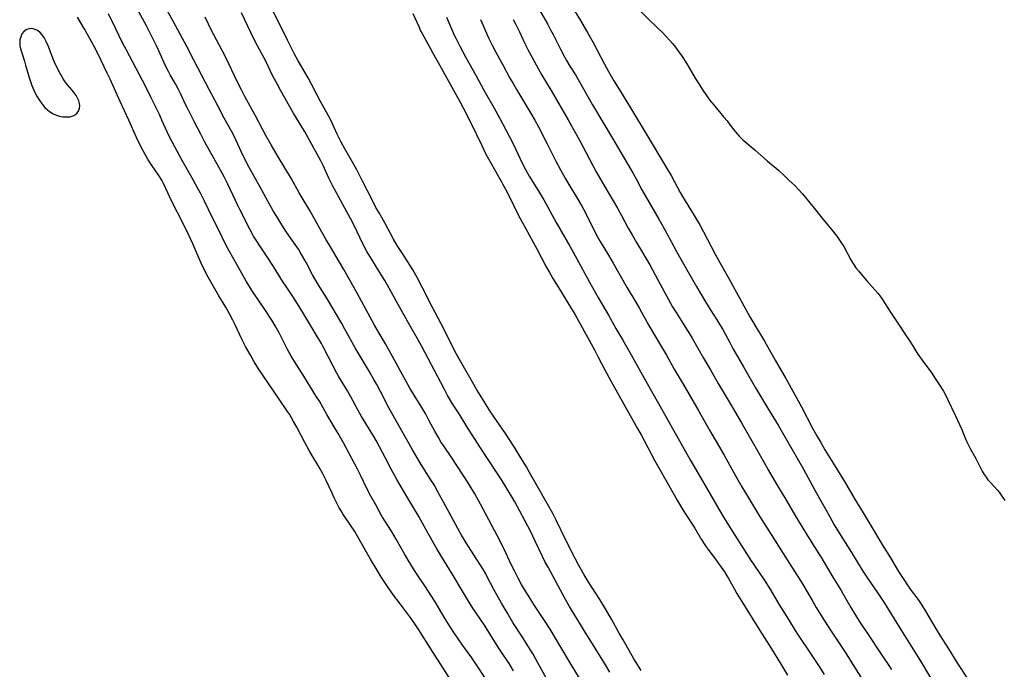
# Model space of a CAD drawing. Units: inches. Extents: x 2085105 to 2090493, y 259952 to 265357.
# Drawn here: x 2088559 to 2088760, y 260725 to 260858 of the extents above; entities that cross this region are included whole.
import ezdxf

# ---------------------------------------------------------------- set-up
doc = ezdxf.new("R2010")
doc.units = ezdxf.units.IN
doc.header["$MEASUREMENT"] = 0
doc.layers.add('c_11_T12S_R19E', color=89, linetype='Continuous')

msp = doc.modelspace()

# ---------------------------------------------------------------- linework, layer by layer
at = {"layer": 'c_11_T12S_R19E'}
for points in [[(2088663.14, 260863.11, 834), (2088666.79, 260856.74, 834), (2088667.46, 260855.54, 834), (2088667.98, 260854.55, 834), (2088669.48, 260851.56, 834), (2088670.3, 260850.01, 834), (2088670.71, 260849.26, 834), (2088671.39, 260848.11, 834), (2088672.51, 260846.3, 834), (2088673.08, 260845.35, 834), (2088676, 260840.22, 834), (2088680.66, 260832.45, 834), (2088684.31, 260826.18, 834), (2088684.92, 260825.09, 834), (2088686.1, 260822.87, 834), (2088686.84, 260821.53, 834), (2088689.58, 260816.88, 834), (2088690.12, 260815.93, 834), (2088690.74, 260814.79, 834), (2088692.53, 260811.41, 834), (2088693.18, 260810.22, 834), (2088695.21, 260806.67, 834), (2088697.23, 260803.08, 834), (2088697.99, 260801.78, 834), (2088699.1, 260799.94, 834), (2088700.18, 260798.21, 834), (2088701.44, 260796.26, 834), (2088702.19, 260795.05, 834), (2088702.61, 260794.3, 834), (2088704.05, 260791.64, 834), (2088704.72, 260790.44, 834), (2088706.88, 260786.71, 834), (2088709.32, 260782.43, 834), (2088711.76, 260778.3, 834), (2088713.93, 260774.79, 834), (2088714.78, 260773.37, 834), (2088719.11, 260765.8, 834), (2088721.45, 260761.5, 834), (2088724.42, 260756.19, 834), (2088725.42, 260754.44, 834), (2088726.5, 260752.67, 834), (2088728.15, 260750.1, 834), (2088728.96, 260748.8, 834), (2088731.26, 260744.94, 834), (2088732.04, 260743.74, 834), (2088734.16, 260740.68, 834), (2088735.65, 260738.46, 834), (2088737.64, 260735.24, 834), (2088739.12, 260732.9, 834), (2088740.78, 260730.19, 834), (2088742.98, 260726.73, 834), (2088745.09, 260723.21, 834)], [(2088667.26, 260721.8, 836), (2088664.9, 260726.14, 836), (2088663.86, 260727.98, 836), (2088662.48, 260730.26, 836), (2088661.7, 260731.5, 836), (2088659.76, 260734.47, 836), (2088658.62, 260736.37, 836), (2088657.41, 260738.45, 836), (2088656.44, 260740.15, 836), (2088655.86, 260741.22, 836), (2088654.51, 260743.8, 836), (2088654.18, 260744.4, 836), (2088653.71, 260745.21, 836), (2088650.56, 260750.2, 836), (2088649.27, 260752.35, 836), (2088648.47, 260753.71, 836), (2088647.11, 260756.18, 836), (2088644.42, 260761.19, 836), (2088643.62, 260762.6, 836), (2088642.86, 260763.85, 836), (2088641.02, 260766.76, 836), (2088639.88, 260768.62, 836), (2088639.15, 260769.86, 836), (2088634.15, 260778.82, 836), (2088633.41, 260780.21, 836), (2088631.91, 260783.1, 836), (2088631.34, 260784.14, 836), (2088630.37, 260785.83, 836), (2088627.53, 260790.59, 836), (2088625.43, 260794.38, 836), (2088624.76, 260795.54, 836), (2088621.7, 260800.69, 836), (2088620.26, 260802.97, 836), (2088619.45, 260804.3, 836), (2088618.79, 260805.49, 836), (2088617.48, 260807.97, 836), (2088617.02, 260808.81, 836), (2088616.28, 260810.08, 836), (2088615.9, 260810.7, 836), (2088615.25, 260811.69, 836), (2088613.49, 260814.22, 836), (2088612.51, 260815.7, 836), (2088611.47, 260817.37, 836), (2088610.76, 260818.56, 836), (2088610.07, 260819.8, 836), (2088608.46, 260822.76, 836), (2088606.46, 260826.33, 836), (2088605.81, 260827.52, 836), (2088604.79, 260829.53, 836), (2088604.22, 260830.69, 836), (2088602.82, 260833.66, 836), (2088602.22, 260834.83, 836), (2088600.77, 260837.45, 836), (2088599.39, 260840.12, 836), (2088597.64, 260843.36, 836), (2088596.18, 260846.18, 836), (2088594.57, 260849.35, 836), (2088593.1, 260852.14, 836), (2088590.39, 260857.16, 836), (2088587.94, 260861.67, 836)], [(2088671.7, 260860.41, 832), (2088673.55, 260857.41, 832), (2088675.06, 260854.83, 832), (2088676.13, 260852.92, 832), (2088678.46, 260848.51, 832), (2088679.28, 260847.02, 832), (2088680.38, 260845.12, 832), (2088681.51, 260843.24, 832), (2088683.8, 260839.58, 832), (2088687.16, 260833.91, 832), (2088690.96, 260827.7, 832), (2088692.07, 260825.79, 832), (2088693.93, 260822.31, 832), (2088694.42, 260821.48, 832), (2088696.8, 260817.63, 832), (2088697.43, 260816.55, 832), (2088697.98, 260815.58, 832), (2088698.69, 260814.25, 832), (2088701.09, 260809.68, 832), (2088702.1, 260807.86, 832), (2088703.88, 260804.75, 832), (2088706.54, 260799.92, 832), (2088708.19, 260796.88, 832), (2088709.15, 260795.23, 832), (2088711.15, 260791.94, 832), (2088713.34, 260788.06, 832), (2088715.52, 260784.32, 832), (2088718.72, 260778.51, 832), (2088721, 260774.19, 832), (2088721.86, 260772.61, 832), (2088722.64, 260771.22, 832), (2088723.51, 260769.76, 832), (2088725.22, 260766.99, 832), (2088727.49, 260763.28, 832), (2088729.49, 260759.89, 832), (2088731.33, 260756.89, 832), (2088732.77, 260754.51, 832), (2088735.28, 260750.26, 832), (2088736.89, 260747.7, 832), (2088738.55, 260744.93, 832), (2088739.47, 260743.48, 832), (2088740.5, 260741.93, 832), (2088740.93, 260741.32, 832), (2088742.46, 260739.26, 832), (2088742.91, 260738.63, 832), (2088743.33, 260737.99, 832), (2088744.07, 260736.79, 832), (2088746.3, 260732.96, 832), (2088747.04, 260731.74, 832), (2088748.76, 260729.09, 832), (2088750.6, 260726.09, 832), (2088754.52, 260720.14, 832)], [(2088684.73, 260860.36, 830), (2088689.43, 260855.82, 830), (2088690.25, 260855.01, 830), (2088691.05, 260854.18, 830), (2088691.71, 260853.47, 830), (2088692.33, 260852.75, 830), (2088692.94, 260852.01, 830), (2088693.26, 260851.59, 830), (2088693.8, 260850.84, 830), (2088694.31, 260850.09, 830), (2088694.93, 260849.13, 830), (2088695.47, 260848.25, 830), (2088697.02, 260845.65, 830), (2088697.74, 260844.47, 830), (2088698.55, 260843.21, 830), (2088699.59, 260841.68, 830), (2088700.17, 260840.91, 830), (2088700.64, 260840.32, 830), (2088702.88, 260837.69, 830), (2088703.5, 260836.94, 830), (2088704.15, 260836.08, 830), (2088704.89, 260835.08, 830), (2088705.56, 260834.25, 830), (2088705.88, 260833.9, 830), (2088706.31, 260833.47, 830), (2088706.76, 260833.07, 830), (2088709.22, 260830.96, 830), (2088711.67, 260828.75, 830), (2088712.49, 260828.08, 830), (2088713.54, 260827.25, 830), (2088714.11, 260826.77, 830), (2088715.12, 260825.84, 830), (2088716.15, 260824.83, 830), (2088717.33, 260823.71, 830), (2088718.14, 260822.89, 830), (2088718.94, 260822, 830), (2088719.56, 260821.25, 830), (2088721.29, 260819.13, 830), (2088723.14, 260816.78, 830), (2088724.91, 260814.67, 830), (2088725.42, 260814.04, 830), (2088725.91, 260813.39, 830), (2088726.62, 260812.38, 830), (2088727.34, 260811.25, 830), (2088728.83, 260808.54, 830), (2088729.22, 260807.89, 830), (2088729.62, 260807.26, 830), (2088729.85, 260806.94, 830), (2088730.37, 260806.27, 830), (2088730.91, 260805.6, 830), (2088732.07, 260804.25, 830), (2088733.68, 260802.45, 830), (2088734.3, 260801.71, 830), (2088735.12, 260800.65, 830), (2088735.85, 260799.57, 830), (2088737.03, 260797.68, 830), (2088738.56, 260795.42, 830), (2088739.81, 260793.46, 830), (2088740.97, 260791.76, 830), (2088742.49, 260789.31, 830), (2088743.37, 260788.04, 830), (2088745.34, 260785.37, 830), (2088745.93, 260784.53, 830), (2088746.88, 260783.1, 830), (2088747.71, 260781.71, 830), (2088748.13, 260780.96, 830), (2088748.58, 260780.09, 830), (2088750.11, 260776.79, 830), (2088751.02, 260774.91, 830), (2088751.4, 260774.05, 830), (2088752.22, 260772.01, 830), (2088752.51, 260771.35, 830), (2088752.92, 260770.53, 830), (2088753.18, 260770.04, 830), (2088754.32, 260767.99, 830), (2088755.35, 260765.96, 830), (2088755.66, 260765.38, 830), (2088756.07, 260764.7, 830), (2088756.44, 260764.16, 830), (2088756.83, 260763.65, 830), (2088757.35, 260763.04, 830), (2088758.74, 260761.49, 830), (2088759.08, 260761.07, 830), (2088759.55, 260760.46, 830), (2088759.98, 260759.83, 830), (2088760.25, 260759.41, 830)], [(2088646.74, 260723.24, 830), (2088643.3, 260728.57, 830), (2088640.4, 260733.16, 830), (2088639.6, 260734.39, 830), (2088638.77, 260735.57, 830), (2088636.48, 260738.54, 830), (2088635.34, 260740.07, 830), (2088634.1, 260741.84, 830), (2088632.92, 260743.65, 830), (2088632.18, 260744.86, 830), (2088630.66, 260747.43, 830), (2088629.57, 260749.31, 830), (2088628.06, 260751.97, 830), (2088627.42, 260753.05, 830), (2088626.7, 260754.18, 830), (2088625.01, 260756.69, 830), (2088624.65, 260757.27, 830), (2088624.27, 260757.93, 830), (2088623.9, 260758.6, 830), (2088623.24, 260759.92, 830), (2088622.78, 260760.88, 830), (2088621.58, 260763.51, 830), (2088621.2, 260764.29, 830), (2088620.83, 260765.01, 830), (2088620.14, 260766.23, 830), (2088618.77, 260768.47, 830), (2088618.13, 260769.59, 830), (2088617.24, 260771.22, 830), (2088615.6, 260774.36, 830), (2088614.94, 260775.56, 830), (2088614.51, 260776.31, 830), (2088614.08, 260777, 830), (2088613.71, 260777.56, 830), (2088611.83, 260780.27, 830), (2088609.96, 260783.09, 830), (2088608.48, 260785.22, 830), (2088607.76, 260786.29, 830), (2088606.87, 260787.71, 830), (2088606.03, 260789.18, 830), (2088605.12, 260790.86, 830), (2088604.42, 260792.22, 830), (2088602.85, 260795.53, 830), (2088602.5, 260796.24, 830), (2088601.84, 260797.51, 830), (2088601.07, 260798.87, 830), (2088599.67, 260801.19, 830), (2088598.29, 260803.58, 830), (2088597.48, 260805.04, 830), (2088596.75, 260806.44, 830), (2088596.07, 260807.87, 830), (2088594.33, 260811.84, 830), (2088593.46, 260813.73, 830), (2088592.6, 260815.45, 830), (2088589.85, 260820.88, 830), (2088589.21, 260822.22, 830), (2088588.34, 260824.11, 830), (2088587.97, 260824.82, 830), (2088587.38, 260825.77, 830), (2088586.02, 260827.75, 830), (2088585.22, 260828.98, 830), (2088584.5, 260830.21, 830), (2088583.7, 260831.71, 830), (2088582.84, 260833.5, 830), (2088581.25, 260837.09, 830), (2088579.49, 260840.85, 830), (2088577.42, 260845.46, 830), (2088576.86, 260846.64, 830), (2088574.91, 260850.68, 830), (2088574.2, 260852.09, 830), (2088573.36, 260853.64, 830), (2088572.12, 260855.82, 830), (2088570.78, 260858.1, 830)], [(2088653.99, 260723.24, 832), (2088652.6, 260725.42, 832), (2088652.18, 260726.05, 832), (2088651.34, 260727.25, 832), (2088649.31, 260730.05, 832), (2088648.46, 260731.27, 832), (2088647.81, 260732.21, 832), (2088646.89, 260733.61, 832), (2088645.91, 260735.2, 832), (2088643.83, 260738.71, 832), (2088643, 260740.08, 832), (2088641.9, 260741.77, 832), (2088639.94, 260744.66, 832), (2088638.78, 260746.53, 832), (2088637.67, 260748.4, 832), (2088635.91, 260751.47, 832), (2088634.93, 260753.1, 832), (2088632.99, 260756.23, 832), (2088631.7, 260758.5, 832), (2088630.74, 260760.25, 832), (2088629.99, 260761.68, 832), (2088628.66, 260764.41, 832), (2088627.97, 260765.78, 832), (2088625.11, 260771.14, 832), (2088624.04, 260773.07, 832), (2088621.75, 260776.94, 832), (2088620.19, 260779.65, 832), (2088619.62, 260780.6, 832), (2088617.01, 260784.78, 832), (2088615.09, 260787.78, 832), (2088614.45, 260788.84, 832), (2088613.63, 260790.34, 832), (2088611.95, 260793.61, 832), (2088611.13, 260795.1, 832), (2088610.45, 260796.25, 832), (2088610.07, 260796.84, 832), (2088609.31, 260798.02, 832), (2088607.59, 260800.51, 832), (2088606.53, 260802.1, 832), (2088605.7, 260803.42, 832), (2088605.23, 260804.22, 832), (2088603.61, 260807.1, 832), (2088602.43, 260809.16, 832), (2088601.84, 260810.22, 832), (2088601.04, 260811.77, 832), (2088599.7, 260814.48, 832), (2088598.37, 260817.1, 832), (2088596.7, 260820.52, 832), (2088595.87, 260822.13, 832), (2088595.35, 260823.13, 832), (2088594.39, 260824.87, 832), (2088592.13, 260828.86, 832), (2088589.64, 260833.53, 832), (2088589.08, 260834.67, 832), (2088588.03, 260837.09, 832), (2088587.51, 260838.22, 832), (2088585.76, 260841.79, 832), (2088584.7, 260843.85, 832), (2088580.68, 260851.5, 832), (2088580.05, 260852.76, 832), (2088578.48, 260856, 832), (2088577.07, 260858.79, 832)], [(2088659.88, 260724.59, 834), (2088658.95, 260726.11, 834), (2088657.13, 260728.85, 834), (2088656.42, 260729.96, 834), (2088653.96, 260733.92, 834), (2088653.21, 260735.05, 834), (2088651.54, 260737.44, 834), (2088650.64, 260738.82, 834), (2088649.22, 260741.19, 834), (2088647.56, 260744.09, 834), (2088644.95, 260748.32, 834), (2088644.15, 260749.67, 834), (2088642.44, 260752.65, 834), (2088640.5, 260756.11, 834), (2088638.25, 260759.89, 834), (2088636.05, 260763.66, 834), (2088634.89, 260765.77, 834), (2088633.7, 260768.01, 834), (2088632.5, 260770.33, 834), (2088631.77, 260771.65, 834), (2088631.09, 260772.8, 834), (2088628.77, 260776.57, 834), (2088628.09, 260777.76, 834), (2088626.61, 260780.57, 834), (2088625.94, 260781.77, 834), (2088624.13, 260784.79, 834), (2088623.75, 260785.43, 834), (2088622.99, 260786.84, 834), (2088620.98, 260790.78, 834), (2088620.63, 260791.43, 834), (2088619.9, 260792.7, 834), (2088616.62, 260798.15, 834), (2088615.74, 260799.58, 834), (2088614.77, 260801.07, 834), (2088613.4, 260803.07, 834), (2088612.65, 260804.19, 834), (2088612.1, 260805.06, 834), (2088611.16, 260806.64, 834), (2088610.58, 260807.57, 834), (2088609.82, 260808.74, 834), (2088607.88, 260811.61, 834), (2088607.4, 260812.35, 834), (2088606.75, 260813.41, 834), (2088605.98, 260814.81, 834), (2088603.93, 260818.82, 834), (2088603.54, 260819.63, 834), (2088602.06, 260822.82, 834), (2088601.48, 260824.02, 834), (2088600.74, 260825.49, 834), (2088599.68, 260827.5, 834), (2088597.77, 260830.86, 834), (2088596.81, 260832.61, 834), (2088595.96, 260834.19, 834), (2088594.63, 260836.78, 834), (2088593.42, 260839.08, 834), (2088592.85, 260840.25, 834), (2088591.91, 260842.35, 834), (2088591.42, 260843.34, 834), (2088590.77, 260844.52, 834), (2088589.7, 260846.35, 834), (2088589.35, 260847, 834), (2088588.92, 260847.88, 834), (2088588.51, 260848.77, 834), (2088587.4, 260851.24, 834), (2088586.99, 260852.13, 834), (2088585.71, 260854.73, 834), (2088584.87, 260856.33, 834), (2088582.94, 260859.83, 834)], [(2088673.36, 260723.11, 838), (2088671.42, 260726.23, 838), (2088669.34, 260729.81, 838), (2088667.34, 260733.1, 838), (2088666.08, 260735.1, 838), (2088664.05, 260738.18, 838), (2088663.05, 260739.74, 838), (2088662.14, 260741.23, 838), (2088661.53, 260742.27, 838), (2088660.84, 260743.54, 838), (2088660.13, 260744.89, 838), (2088659.49, 260746.21, 838), (2088657.86, 260749.62, 838), (2088656.52, 260752.27, 838), (2088653.15, 260758.66, 838), (2088651.99, 260760.75, 838), (2088651.24, 260762.01, 838), (2088650.61, 260763.01, 838), (2088647.23, 260768.1, 838), (2088645.54, 260770.61, 838), (2088645.11, 260771.27, 838), (2088644.52, 260772.26, 838), (2088643.79, 260773.54, 838), (2088642.66, 260775.69, 838), (2088641.93, 260777.03, 838), (2088641.33, 260778.04, 838), (2088639.54, 260780.9, 838), (2088638.68, 260782.37, 838), (2088635.92, 260787.45, 838), (2088633.7, 260791.42, 838), (2088632.21, 260793.93, 838), (2088631.47, 260795.23, 838), (2088627.94, 260801.71, 838), (2088625.21, 260806.56, 838), (2088624.34, 260808.05, 838), (2088622.44, 260811.18, 838), (2088621.5, 260812.78, 838), (2088620.61, 260814.34, 838), (2088618.27, 260818.6, 838), (2088616.08, 260822.25, 838), (2088614.48, 260825.08, 838), (2088611.77, 260829.56, 838), (2088610.32, 260832.06, 838), (2088609.26, 260833.96, 838), (2088607.16, 260837.98, 838), (2088605.05, 260841.77, 838), (2088604.26, 260843.24, 838), (2088603.47, 260844.84, 838), (2088601.07, 260849.88, 838), (2088600.35, 260851.29, 838), (2088598.63, 260854.51, 838), (2088598.24, 260855.27, 838), (2088596.89, 260858.12, 838)], [(2088679.56, 260724.36, 840), (2088678.66, 260725.83, 840), (2088676.54, 260729.21, 840), (2088674.31, 260732.88, 840), (2088671.31, 260737.77, 840), (2088670.49, 260739.18, 840), (2088666.92, 260745.78, 840), (2088666.29, 260746.96, 840), (2088665.81, 260747.93, 840), (2088664.32, 260751.08, 840), (2088663.32, 260753.1, 840), (2088661.69, 260756.21, 840), (2088660.64, 260758.27, 840), (2088660.17, 260759.13, 840), (2088659.48, 260760.3, 840), (2088657.35, 260763.73, 840), (2088653.63, 260769.38, 840), (2088651.4, 260772.81, 840), (2088650.52, 260774.19, 840), (2088648.73, 260777.07, 840), (2088647.41, 260779.13, 840), (2088646.7, 260780.29, 840), (2088646.3, 260780.99, 840), (2088645.67, 260782.17, 840), (2088641.1, 260790.87, 840), (2088640.43, 260792.09, 840), (2088638.6, 260795.25, 840), (2088636.33, 260799.45, 840), (2088634.12, 260803.35, 840), (2088633.55, 260804.34, 840), (2088632.42, 260806.19, 840), (2088630.91, 260808.59, 840), (2088630.55, 260809.17, 840), (2088629.91, 260810.28, 840), (2088629.1, 260811.84, 840), (2088627.34, 260815.4, 840), (2088626.54, 260816.96, 840), (2088625.4, 260819.12, 840), (2088623.67, 260822.23, 840), (2088622.93, 260823.61, 840), (2088622.14, 260825.23, 840), (2088620.95, 260827.83, 840), (2088620.46, 260828.79, 840), (2088618.32, 260832.74, 840), (2088617.83, 260833.63, 840), (2088617.14, 260834.8, 840), (2088614.99, 260838.37, 840), (2088612.32, 260843.06, 840), (2088611.61, 260844.32, 840), (2088611.27, 260844.95, 840), (2088610.63, 260846.21, 840), (2088609.23, 260849.09, 840), (2088607.55, 260852.23, 840), (2088606.83, 260853.65, 840), (2088604.28, 260858.98, 840)], [(2088685.95, 260724.67, 842), (2088685.39, 260725.56, 842), (2088684.47, 260727.09, 842), (2088682.26, 260730.94, 842), (2088681.49, 260732.28, 842), (2088679.91, 260735.14, 842), (2088678.67, 260737.3, 842), (2088677.49, 260739.2, 842), (2088675.12, 260742.85, 842), (2088674.28, 260744.23, 842), (2088673.22, 260746.1, 842), (2088672.47, 260747.54, 842), (2088670.57, 260751.31, 842), (2088668.58, 260755.37, 842), (2088667.87, 260756.73, 842), (2088666.73, 260758.81, 842), (2088664.76, 260762.24, 842), (2088663.16, 260765.12, 842), (2088662.51, 260766.24, 842), (2088661.39, 260768.14, 842), (2088660.12, 260770.15, 842), (2088658.23, 260773.05, 842), (2088655.76, 260776.6, 842), (2088655.01, 260777.74, 842), (2088653.85, 260779.62, 842), (2088652.38, 260782.03, 842), (2088651.47, 260783.58, 842), (2088648.56, 260788.64, 842), (2088648.22, 260789.26, 842), (2088647.6, 260790.46, 842), (2088645.68, 260794.3, 842), (2088643.23, 260798.95, 842), (2088641.2, 260802.96, 842), (2088640.16, 260804.96, 842), (2088639.3, 260806.48, 842), (2088638.63, 260807.59, 842), (2088637.91, 260808.69, 842), (2088636.75, 260810.44, 842), (2088636.11, 260811.46, 842), (2088635.37, 260812.75, 842), (2088634.21, 260814.93, 842), (2088633.58, 260816.08, 842), (2088632.4, 260818.12, 842), (2088631.76, 260819.26, 842), (2088631.02, 260820.69, 842), (2088629.04, 260824.61, 842), (2088627.82, 260826.94, 842), (2088626.96, 260828.51, 842), (2088625.39, 260831.24, 842), (2088624.61, 260832.68, 842), (2088623.85, 260834.22, 842), (2088622.53, 260837.06, 842), (2088622.08, 260837.94, 842), (2088620.44, 260840.9, 842), (2088618.64, 260844.31, 842), (2088617.89, 260845.69, 842), (2088615.85, 260849.21, 842), (2088615.1, 260850.58, 842), (2088614.28, 260852.18, 842), (2088613.66, 260853.43, 842), (2088610.71, 260859.5, 842)], [(2088639.29, 260858.82, 842), (2088640.49, 260856.18, 842), (2088640.89, 260855.31, 842), (2088641.19, 260854.74, 842), (2088641.93, 260853.38, 842), (2088643.32, 260850.92, 842), (2088645.06, 260847.75, 842), (2088647.58, 260843.2, 842), (2088648.96, 260840.75, 842), (2088649.66, 260839.44, 842), (2088651.02, 260836.78, 842), (2088653.38, 260831.87, 842), (2088654.24, 260830.15, 842), (2088655.29, 260828.21, 842), (2088657.16, 260824.94, 842), (2088658.22, 260823.01, 842), (2088658.96, 260821.57, 842), (2088660.85, 260817.74, 842), (2088661.64, 260816.23, 842), (2088662.29, 260815.03, 842), (2088664.72, 260810.66, 842), (2088666.5, 260807.26, 842), (2088667.23, 260805.94, 842), (2088667.91, 260804.76, 842), (2088668.71, 260803.43, 842), (2088670.58, 260800.46, 842), (2088671.41, 260799.09, 842), (2088672.38, 260797.45, 842), (2088673.21, 260795.98, 842), (2088676.41, 260790.18, 842), (2088677.2, 260788.68, 842), (2088678.52, 260786.09, 842), (2088679.81, 260783.71, 842), (2088683.06, 260777.83, 842), (2088685.21, 260774.12, 842), (2088685.97, 260772.78, 842), (2088686.59, 260771.62, 842), (2088688.05, 260768.77, 842), (2088688.72, 260767.53, 842), (2088689.54, 260766.09, 842), (2088691.29, 260763.09, 842), (2088693.28, 260759.47, 842), (2088694.05, 260758.15, 842), (2088694.92, 260756.75, 842), (2088696.89, 260753.72, 842), (2088698.24, 260751.5, 842), (2088698.96, 260750.37, 842), (2088699.58, 260749.48, 842), (2088700.94, 260747.68, 842), (2088701.77, 260746.54, 842), (2088702.31, 260745.78, 842), (2088702.97, 260744.8, 842), (2088703.45, 260744.03, 842), (2088703.79, 260743.46, 842), (2088705.02, 260741.27, 842), (2088705.53, 260740.43, 842), (2088710.18, 260732.88, 842), (2088712.62, 260729.09, 842), (2088714.4, 260726.11, 842), (2088715.88, 260723.72, 842)], [(2088646.15, 260858.08, 840), (2088647.39, 260855.24, 840), (2088647.75, 260854.44, 840), (2088648.12, 260853.69, 840), (2088648.87, 260852.2, 840), (2088650.13, 260849.85, 840), (2088652.25, 260846.1, 840), (2088653.8, 260843.23, 840), (2088655.92, 260839.55, 840), (2088657.02, 260837.53, 840), (2088658.31, 260835.07, 840), (2088659.64, 260832.49, 840), (2088660.33, 260831.09, 840), (2088661.66, 260828.27, 840), (2088662.32, 260827.01, 840), (2088663.09, 260825.66, 840), (2088664.91, 260822.7, 840), (2088666.03, 260820.77, 840), (2088668.6, 260816.19, 840), (2088671.41, 260811.31, 840), (2088672.06, 260810.12, 840), (2088673.62, 260807.22, 840), (2088675.43, 260804.01, 840), (2088677.24, 260800.73, 840), (2088679.27, 260797.24, 840), (2088680.81, 260794.53, 840), (2088682.2, 260792.14, 840), (2088683.59, 260789.73, 840), (2088687.2, 260783.32, 840), (2088689.2, 260779.7, 840), (2088693.82, 260771.61, 840), (2088695.99, 260767.71, 840), (2088698.56, 260763.28, 840), (2088701.8, 260757.63, 840), (2088702.9, 260755.77, 840), (2088704.11, 260753.82, 840), (2088706.05, 260750.85, 840), (2088708.29, 260747.3, 840), (2088710.09, 260744.72, 840), (2088711.11, 260743.18, 840), (2088712.38, 260741.13, 840), (2088714.12, 260738.23, 840), (2088715.73, 260735.65, 840), (2088717.77, 260732.3, 840), (2088720.85, 260727.72, 840), (2088722.48, 260725.26, 840), (2088723.37, 260723.88, 840)], [(2088653.09, 260857.6, 838), (2088654.83, 260853.75, 838), (2088655.55, 260852.26, 838), (2088656.24, 260850.96, 838), (2088657.66, 260848.39, 838), (2088659.14, 260845.66, 838), (2088659.77, 260844.53, 838), (2088660.47, 260843.33, 838), (2088663.33, 260838.6, 838), (2088664.2, 260837.09, 838), (2088664.95, 260835.7, 838), (2088666.69, 260832.37, 838), (2088668.48, 260828.83, 838), (2088669.47, 260826.94, 838), (2088670.42, 260825.25, 838), (2088671.2, 260823.93, 838), (2088672.7, 260821.49, 838), (2088673.76, 260819.65, 838), (2088674.49, 260818.28, 838), (2088676.22, 260814.81, 838), (2088677.06, 260813.25, 838), (2088677.6, 260812.32, 838), (2088679.29, 260809.49, 838), (2088680.25, 260807.86, 838), (2088683.1, 260802.82, 838), (2088684.85, 260799.88, 838), (2088685.59, 260798.61, 838), (2088687.51, 260795.16, 838), (2088690.34, 260790.44, 838), (2088691.11, 260789.11, 838), (2088692.72, 260786.23, 838), (2088694.56, 260783.13, 838), (2088697.74, 260777.66, 838), (2088699.92, 260773.78, 838), (2088702.9, 260768.68, 838), (2088704.84, 260765.19, 838), (2088706.54, 260762.2, 838), (2088707.26, 260760.98, 838), (2088710.16, 260756.21, 838), (2088712.54, 260752.44, 838), (2088715.77, 260747.25, 838), (2088717.86, 260744.1, 838), (2088718.72, 260742.73, 838), (2088719.69, 260741.1, 838), (2088721.02, 260738.75, 838), (2088721.71, 260737.55, 838), (2088723.42, 260734.79, 838), (2088724.75, 260732.71, 838), (2088726.85, 260729.65, 838), (2088727.63, 260728.43, 838), (2088729.19, 260725.91, 838), (2088731.5, 260722.26, 838)], [(2088659.83, 260857.62, 836), (2088660.29, 260856.75, 836), (2088661.11, 260855.11, 836), (2088662.14, 260852.89, 836), (2088662.82, 260851.51, 836), (2088664.89, 260847.61, 836), (2088665.64, 260846.27, 836), (2088667.57, 260843.1, 836), (2088670.1, 260838.8, 836), (2088671.07, 260837.13, 836), (2088673.35, 260832.96, 836), (2088676.79, 260826.52, 836), (2088677.5, 260825.23, 836), (2088678.43, 260823.61, 836), (2088681.13, 260819.09, 836), (2088681.94, 260817.63, 836), (2088683.32, 260815.03, 836), (2088684.09, 260813.63, 836), (2088684.99, 260812.08, 836), (2088687.7, 260807.52, 836), (2088688.28, 260806.49, 836), (2088689.84, 260803.56, 836), (2088691.55, 260800.45, 836), (2088692.38, 260798.98, 836), (2088693.1, 260797.8, 836), (2088694.83, 260795.09, 836), (2088696.36, 260792.55, 836), (2088698.72, 260788.44, 836), (2088700.1, 260786.1, 836), (2088701.71, 260783.26, 836), (2088703.96, 260779.57, 836), (2088706.49, 260775.26, 836), (2088709.47, 260770.05, 836), (2088711.16, 260766.99, 836), (2088711.92, 260765.65, 836), (2088713.63, 260762.75, 836), (2088715.55, 260759.58, 836), (2088717.5, 260756.19, 836), (2088719.76, 260752.5, 836), (2088721.65, 260749.48, 836), (2088722.66, 260747.86, 836), (2088725.13, 260743.71, 836), (2088726.8, 260741.05, 836), (2088727.45, 260739.96, 836), (2088728.82, 260737.55, 836), (2088729.54, 260736.32, 836), (2088730.19, 260735.28, 836), (2088730.65, 260734.57, 836), (2088732.35, 260732.06, 836), (2088734.71, 260728.43, 836), (2088737.09, 260724.86, 836)]]:
    msp.add_polyline3d(points, dxfattribs=at)
msp.add_polyline3d([(2088571.23, 260839.99, 828), (2088571.16, 260840.5, 828), (2088571.01, 260841.03, 828), (2088570.77, 260841.55, 828), (2088570.48, 260842.08, 828), (2088570.1, 260842.63, 828), (2088569.66, 260843.18, 828), (2088568.72, 260844.3, 828), (2088568.28, 260844.89, 828), (2088567.86, 260845.52, 828), (2088567.51, 260846.09, 828), (2088566.95, 260847.09, 828), (2088566.46, 260848.09, 828), (2088566.16, 260848.73, 828), (2088565.88, 260849.39, 828), (2088564.76, 260852.24, 828), (2088564.31, 260853.26, 828), (2088563.96, 260853.93, 828), (2088563.51, 260854.58, 828), (2088563.05, 260855.04, 828), (2088562.61, 260855.36, 828), (2088562.13, 260855.6, 828), (2088561.72, 260855.73, 828), (2088561.31, 260855.79, 828), (2088560.86, 260855.75, 828), (2088560.43, 260855.61, 828), (2088559.9, 260855.26, 828), (2088559.42, 260854.68, 828), (2088559.16, 260854.12, 828), (2088558.99, 260853.45, 828), (2088558.95, 260852.72, 828), (2088558.99, 260852.28, 828), (2088559.04, 260852, 828), (2088559.23, 260851.24, 828), (2088559.92, 260849.1, 828), (2088560.16, 260848.32, 828), (2088560.88, 260845.8, 828), (2088561.14, 260844.97, 828), (2088561.42, 260844.15, 828), (2088561.81, 260843.17, 828), (2088562.11, 260842.56, 828), (2088562.44, 260841.97, 828), (2088562.79, 260841.4, 828), (2088563.18, 260840.81, 828), (2088563.6, 260840.25, 828), (2088564.08, 260839.68, 828), (2088564.55, 260839.22, 828), (2088565.05, 260838.82, 828), (2088565.81, 260838.38, 828), (2088566.46, 260838.1, 828), (2088567.12, 260837.9, 828), (2088567.8, 260837.77, 828), (2088568.55, 260837.72, 828), (2088569.26, 260837.78, 828), (2088570, 260838.02, 828), (2088570.6, 260838.44, 828), (2088570.99, 260838.96, 828), (2088571.18, 260839.48, 828)], close=True, dxfattribs=at)

doc.saveas('drawing.dxf')
